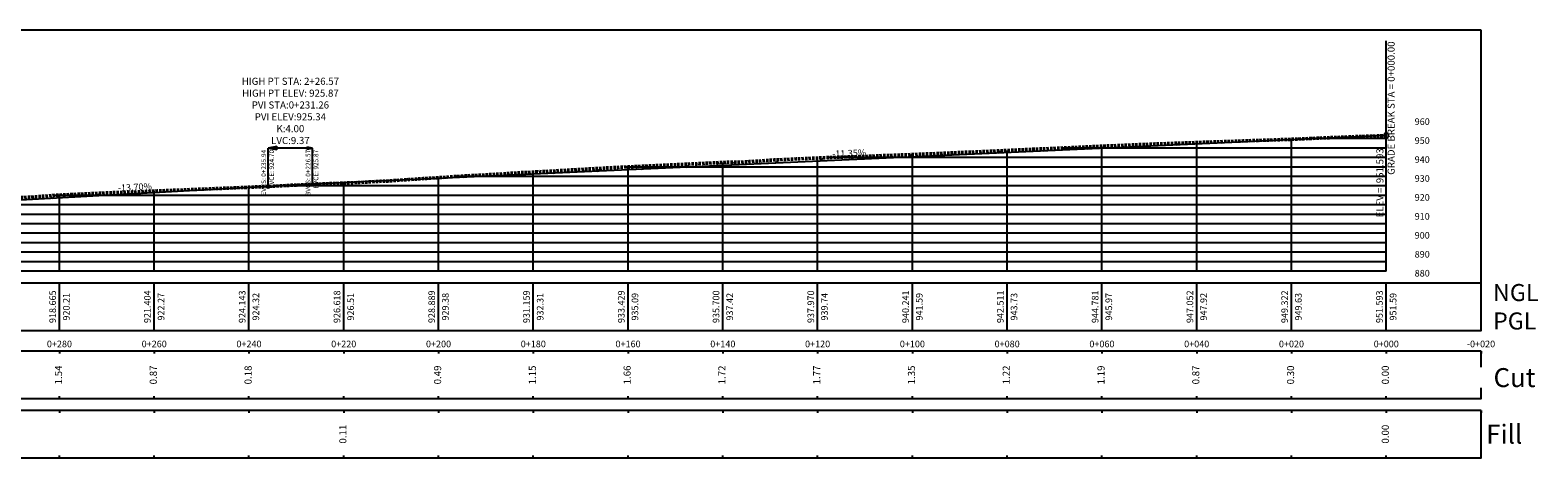
# Model space of a CAD drawing. Units: millimetres. Extents: x 153633 to 159302, y 101259 to 107186.
# Drawn here: x 157342 to 157660, y 106117 to 106207 of the extents above; entities that cross this region are included whole.
import ezdxf

# ---------------------------------------------------------------- set-up
doc = ezdxf.new("R2010")
doc.units = ezdxf.units.MM
doc.linetypes.add('DASHED', pattern=[0.75, 0.5, -0.25])
doc.linetypes.add('HIDDEN', pattern=[0.375, 0.25, -0.125])
for name, color, linetype in [('C-ROAD-CORR-PATT', 150, 'Continuous'), ('C-ROAD-PROF', 1, 'DASHED'), ('C-ROAD-PROF-GRID-MAJR', 8, 'Continuous'), ('C-ROAD-PROF-GRID-MINR', 8, 'Continuous'), ('C-ROAD-PROF-LINE-EXTN', 252, 'HIDDEN'), ('C-ROAD-PROF-PROP', 150, 'Continuous'), ('C-ROAD-PROF-STAN-GEOM', 11, 'Continuous'), ('C-ROAD-PROF-TEXT', 11, 'Continuous'), ('C-ROAD-PROF-TICK', 7, 'Continuous'), ('C-ROAD-PROF-TTLB', 5, 'Continuous'), ('C-ROAD-PROF-VIEW', 7, 'Continuous'), ('C-ROAD-STAN', 11, 'Continuous')]:
    doc.layers.add(name, color=color, linetype=linetype)
doc.styles.get("Standard").update_dxf_attribs({"font": 'arial.ttf'})

# ---------------------------------------------------------------- blocks, each defined once
blk = doc.blocks.new('AeccTickTriangle')
at = {"color": 0, "linetype": 'ByBlock', "lineweight": -2}
blk.add_lwpolyline([(3e-16, 0.6666666666666669), (-0.5773502691896257, -0.333333333333333), (0.5773502691896258, -0.3333333333333335)], close=True, dxfattribs=at)
at = {"color": 0, "linetype": 'ByBlock', "lineweight": -2, "const_width": 0.0625}
blk.add_lwpolyline([(-0.03125, 0, 1), (0.03125, 0, 1)], format="xyb", close=True, dxfattribs=at)
blk = doc.blocks.new('AeccTickCircle')
blk.add_circle((0, 0), 1)
blk = doc.blocks.new('_ClosedFilled')
blk.add_hatch(color=256).paths.add_polyline_path([(-1, 0.1666666666666678), (-1, -0.1666666666666678), (0, 0)])
at = {"color": 0, "linetype": 'ByBlock', "lineweight": -2}
for p, q in [((-1, 0.1666666666666678), (0, 0)), ((-1, 0.1666666666666678), (-1, -0.1666666666666678)), ((0, 0), (-1, -0.1666666666666678))]:
    blk.add_line(p, q, dxfattribs=at)

msp = doc.modelspace()

# ---------------------------------------------------------------- hatches: boundary and pattern name
at = {"layer": 'C-ROAD-CORR-PATT', "linetype": 'Continuous', "lineweight": -3}
h = msp.add_hatch(dxfattribs=at)
h.set_pattern_fill('ANSI31', color=1, scale=2, style=0)
h.set_pattern_definition([(45, (156346.6399947371, 106184.9884923595), (-4.490128060534576, 4.490128060534576), [])])
h.paths.add_polyline_path([(157628.1717137002, 106184.9884923595), (157622.6676601301, 106184.8047346248), (157621.3474270285, 106184.7556934768), (157615.1669850049, 106184.500644648), (157610.5387819442, 106184.2812308162), (157600.1586660748, 106183.9318864959), (157597.9920319035, 106183.8515502344), (157588.9277476385, 106183.5474305097), (157585.5698395421, 106183.4207585509), (157579.3727309712, 106183.2131835723), (157572.0178217048, 106182.9147607935), (157560.6986900267, 106182.3996702774), (157557.7410835684, 106182.2761047611), (157555.8770663647, 106182.1976735726), (157555.2593172261, 106182.1686324214), (157544.7383766532, 106181.6863907418), (157543.4224605753, 106181.634077545), (157538.1724536903, 106181.4059712179), (157537.5017906556, 106181.3728784694), (157535.920584594, 106181.3053308577), (157527.262627605, 106180.9484535574), (157523.1705562769, 106180.7989835124), (157521.1875801395, 106180.729231573), (157517.6896854585, 106180.5785523441), (157515.9538544393, 106180.5276560378), (157515.4562186012, 106180.5129745284), (157512.0541282336, 106180.4124594208), (157510.4945391169, 106180.351474471), (157508.9088127178, 106180.2809109702), (157504.5954522439, 106180.0885236578), (157503.6932445377, 106180.0528959542), (157502.3614068344, 106179.9897459696), (157501.2855983191, 106179.9385530476), (157499.8244912743, 106179.8755683746), (157499.0692676921, 106179.8358089595), (157495.814000951, 106179.6192555911), (157493.7299895738, 106179.4798780545), (157491.9912157886, 106179.3929617406), (157489.2665950676, 106179.3716154333), (157489.1291332309, 106179.3705226981), (157487.1076721409, 106179.2616917387), (157482.7191891842, 106179.0545710498), (157481.5172465367, 106178.9975154673), (157477.5211557579, 106178.8037750985), (157476.1717833008, 106178.7424327832), (157472.8707804955, 106178.5916513737), (157469.6243774174, 106178.4380042347), (157469.165091489, 106178.416178635), (157468.6816982144, 106178.4136322178), (157465.9869797224, 106178.2759241673), (157464.0128041068, 106178.1672329546), (157463.076971534, 106178.1158593258), (157459.624322106, 106177.9250998647), (157457.4948467967, 106177.8141239015), (157456.5295656507, 106177.7565052219), (157452.2886388835, 106177.5022366097), (157449.9821597673, 106177.3694081321), (157449.8726519803, 106177.3630906222), (157449.4633201945, 106177.3703118442), (157447.609834397, 106177.2325347792), (157444.7225423501, 106177.1242992241), (157441.6554606662, 106176.8914799523), (157437.8856760736, 106176.6834768701), (157436.5146186594, 106176.6193417044), (157433.3760660655, 106176.4415966153), (157431.5032904057, 106176.3349116732), (157430.6444561628, 106176.2678798664), (157429.9743995185, 106176.2162568711), (157425.6200670257, 106175.9447470072), (157424.8958255112, 106175.9019837239), (157424.4792739309, 106175.8657829672), (157421.9684755728, 106175.6963649859), (157421.9435204066, 106175.695149856), (157421.8682790287, 106175.6892766285), (157419.030914617, 106175.504115523), (157418.3852760123, 106175.4625534279)])
h = msp.add_hatch(dxfattribs=at)
h.set_pattern_fill('ANSI31', color=1, scale=2, style=0)
h.set_pattern_definition([(45, (156577.0948028743, 106174.5163537209), (-4.490128060534576, 4.490128060534576), [])])
h.paths.add_polyline_path([(157397.7169055629, 106174.5163537209), (157396.9148300978, 106174.4876278852), (157396.1714450816, 106174.4480503155), (157395.1013178933, 106174.3910943508), (157388.5642489662, 106174.0957460515), (157385.1285941057, 106173.9564970446), (157379.4076151305, 106173.7278955329), (157377.8868953727, 106173.6628739882), (157377.577897956, 106173.6500048645), (157375.7067744877, 106173.5722730105), (157373.8356510193, 106173.4950165548), (157373.175866401, 106173.4679856378), (157371.964527551, 106173.4227585912), (157371.1080613776, 106173.3909946593), (157370.0934040826, 106173.3456625735), (157368.8651628227, 106173.2909454626), (157368.2222806143, 106173.2618178725), (157366.351157146, 106173.1774738917), (157364.4800336776, 106173.0936961129), (157362.9316331108, 106173.0249463575), (157362.6089102093, 106173.0176100645), (157359.9738938362, 106172.9607012229), (157356.9197232511, 106172.8461593401), (157350.9305480406, 106172.5525520361), (157347.5236710938, 106172.4055397539), (157343.2219155117, 106172.0655840364), (157336.940825732, 106171.746960727), (157331.8275220814, 106171.5341481888), (157329.4976092902, 106171.3843004265), (157328.8393644574, 106171.3439956208), (157327.4482899499, 106171.2496752644), (157325.5674788089, 106171.1158133775), (157324.3620745887, 106171.0295652862), (157323.7565172073, 106170.9878623089), (157321.9455556058, 106170.8616911004), (157321.8094102295, 106170.8521103932), (157320.1345940042, 106170.7391719679), (157319.5083880105, 106170.696610523), (157318.3236324026, 106170.6140760916), (157316.7666293839, 106170.5050329239), (157316.5126708011, 106170.485219435), (157314.7017091996, 106170.3431667104), (157314.0139363883, 106170.289007377), (157312.890747598, 106170.208864316), (157311.4690753241, 106170.106622422), (157311.0797859965, 106170.080734489), (157309.618361, 106169.9831732754), (157309.462999226, 106169.9699482875), (157308.2938226601, 106169.8694660201), (157307.3486925323, 106169.7869142668), (157307.1246460942, 106169.7684042253), (157306.8089419702, 106169.7419723351), (157308.010414083, 106169.792442353), (157309.3473337329, 106169.8493964702), (157310.6842533828, 106169.9071449671), (157312.0211730327, 106169.9656878435), (157313.3580926825, 106170.0250250996), (157314.6950123324, 106170.0851567354), (157316.0319319823, 106170.1460827507), (157317.3688516322, 106170.2078031457), (157318.7057712821, 106170.2703179203), (157320.0426909319, 106170.3336270744), (157321.3796105818, 106170.3977306083), (157322.7165302317, 106170.4626285217), (157324.0534498816, 106170.5283208148), (157325.3903695314, 106170.5948074875), (157326.7272891813, 106170.6620885398), (157328.0642088312, 106170.7301639718), (157329.4011284811, 106170.7990337833), (157330.7380481309, 106170.8686979745), (157332.0749677808, 106170.9391565454), (157333.4118874307, 106171.0104094958), (157334.7488070806, 106171.0824568258), (157336.0857267305, 106171.1552985355), (157392.2278131639, 106174.2308645396), (157393.3995673974, 106174.294368872), (157394.5713216309, 106174.3565001964), (157395.7430758644, 106174.4172585129), (157396.9148300978, 106174.4766438214)])
h = msp.add_hatch(dxfattribs=at)
h.set_pattern_fill('ANSI38', color=3, scale=2, style=0)
h.set_pattern_definition([(45, (156556.426432425, 106175.4625534279), (-4.490128060534576, 4.490128060534576), []), (135, (156556.426432425, 106175.4625534279), (-13.47038418160373, 4.490128060534578), [15.875, -9.525])])
h.paths.add_polyline_path([(157418.3852760123, 106175.4625534279), (157401.6018470318, 106174.7004549754), (157400.4300927983, 106174.6465616988), (157399.2583385649, 106174.5912954143), (157398.0865843313, 106174.5346561218), (157397.7169055629, 106174.5163537209), (157398.0764008762, 106174.5292288227), (157399.064832032, 106174.5640045472), (157399.9813566708, 106174.6103917995), (157401.8174374735, 106174.7020294157), (157401.8863124654, 106174.7044635692), (157403.3188613119, 106174.7549270096), (157403.7912682601, 106174.7757209252), (157405.6962240547, 106174.8595164842), (157406.3191421868, 106174.8868546008), (157407.5627665271, 106174.930286008), (157407.6011798493, 106174.9317953081), (157409.5061356439, 106175.0071727213), (157410.4630047214, 106175.0452390559), (157411.2389605309, 106175.0761787686), (157411.4110914385, 106175.0859073837), (157413.3160472332, 106175.1933431297), (157415.2210030278, 106175.3003725309), (157415.9954827818, 106175.3436497794), (157416.5375777933, 106175.3671362346), (157417.080910816, 106175.3812587155), (157417.1259588224, 106175.3820826629), (157417.2268980553, 106175.384063361), (157417.3811075915, 106175.3979114701)])

# ---------------------------------------------------------------- linework, layer by layer
at = {"layer": 'C-ROAD-PROF', "color": 1, "linetype": 'DASHED', "lineweight": 50, "flags": 128}
msp.add_lwpolyline([(157628.1717137002, 106184.9884923595), (157622.6676601301, 106184.8047346248), (157621.3474270285, 106184.7556934768), (157615.1669850049, 106184.500644648), (157610.5387819442, 106184.2812308162), (157600.1586660748, 106183.9318864959), (157597.9920319035, 106183.8515502344), (157588.9277476385, 106183.5474305097), (157585.5698395421, 106183.4207585509), (157579.3727309712, 106183.2131835723), (157572.0178217048, 106182.9147607935), (157560.6986900267, 106182.3996702774), (157557.7410835684, 106182.2761047611), (157555.8770663647, 106182.1976735726), (157555.2593172261, 106182.1686324214), (157544.7383766532, 106181.6863907418), (157543.4224605753, 106181.634077545), (157538.1724536903, 106181.4059712179), (157537.5017906556, 106181.3728784694), (157535.920584594, 106181.3053308577), (157527.262627605, 106180.9484535574), (157523.1705562769, 106180.7989835124), (157521.1875801395, 106180.729231573), (157517.6896854585, 106180.5785523441), (157515.9538544393, 106180.5276560378), (157515.4562186012, 106180.5129745284), (157512.0541282336, 106180.4124594208), (157510.4945391169, 106180.351474471), (157508.9088127178, 106180.2809109702), (157504.5954522439, 106180.0885236578), (157503.6932445377, 106180.0528959542), (157502.3614068344, 106179.9897459696), (157501.2855983191, 106179.9385530476), (157499.8244912743, 106179.8755683746), (157499.0692676921, 106179.8358089595), (157495.814000951, 106179.6192555911), (157493.7299895738, 106179.4798780545), (157491.9912157886, 106179.3929617406), (157489.2665950676, 106179.3716154333), (157489.1291332309, 106179.3705226981), (157487.1076721409, 106179.2616917387), (157482.7191891842, 106179.0545710498), (157481.5172465367, 106178.9975154673), (157477.5211557579, 106178.8037750985), (157476.1717833008, 106178.7424327832), (157472.8707804955, 106178.5916513737), (157469.6243774174, 106178.4380042347), (157469.165091489, 106178.416178635), (157468.6816982144, 106178.4136322178), (157465.9869797224, 106178.2759241673), (157464.0128041068, 106178.1672329546), (157463.076971534, 106178.1158593258), (157459.624322106, 106177.9250998647), (157457.4948467967, 106177.8141239015), (157456.5295656507, 106177.7565052219), (157452.2886388835, 106177.5022366097), (157449.9821597673, 106177.3694081321), (157449.8726519803, 106177.3630906222), (157449.4633201945, 106177.3703118442), (157447.609834397, 106177.2325347792), (157444.7225423501, 106177.1242992241), (157441.6554606662, 106176.8914799523), (157437.8856760736, 106176.6834768701), (157436.5146186594, 106176.6193417044), (157433.3760660655, 106176.4415966153), (157431.5032904057, 106176.3349116732), (157430.6444561628, 106176.2678798664), (157429.9743995185, 106176.2162568711), (157425.6200670257, 106175.9447470072), (157424.8958255112, 106175.9019837239), (157424.4792739309, 106175.8657829672), (157421.9684755728, 106175.6963649859), (157421.9435204066, 106175.695149856), (157421.8682790287, 106175.6892766285), (157419.030914617, 106175.504115523), (157417.3811075915, 106175.3979114701), (157417.2268980553, 106175.384063361), (157417.1259588224, 106175.3820826629), (157417.080910816, 106175.3812587155), (157416.5375777933, 106175.3671362346), (157415.9954827818, 106175.3436497794), (157415.2210030278, 106175.3003725309), (157413.3160472332, 106175.1933431297), (157411.4110914385, 106175.0859073837), (157411.2389605309, 106175.0761787686), (157410.4630047214, 106175.0452390559), (157409.5061356439, 106175.0071727213), (157407.6011798493, 106174.9317953081), (157407.5627665271, 106174.930286008), (157406.3191421868, 106174.8868546008), (157405.6962240547, 106174.8595164842), (157403.7912682601, 106174.7757209252), (157403.3188613119, 106174.7549270096), (157401.8863124654, 106174.7044635692), (157401.8174374735, 106174.7020294157), (157399.9813566708, 106174.6103917995), (157399.064832032, 106174.5640045472), (157398.0764008762, 106174.5292288227), (157396.9148300978, 106174.4876278852), (157396.1714450816, 106174.4480503155), (157395.1013178933, 106174.3910943508), (157388.5642489662, 106174.0957460515), (157385.1285941057, 106173.9564970446), (157379.4076151305, 106173.7278955329), (157377.8868953727, 106173.6628739882), (157377.577897956, 106173.6500048645), (157375.7067744877, 106173.5722730105), (157373.8356510193, 106173.4950165548), (157373.175866401, 106173.4679856378), (157371.964527551, 106173.4227585912), (157371.1080613776, 106173.3909946593), (157370.0934040826, 106173.3456625735), (157368.8651628227, 106173.2909454626), (157368.2222806143, 106173.2618178725), (157366.351157146, 106173.1774738917), (157364.4800336776, 106173.0936961129), (157362.9316331108, 106173.0249463575), (157362.6089102093, 106173.0176100645), (157359.9738938362, 106172.9607012229), (157356.9197232511, 106172.8461593401), (157350.9305480406, 106172.5525520361), (157347.5236710938, 106172.4055397539), (157343.2219155117, 106172.0655840364), (157336.940825732, 106171.746960727), (157331.8275220814, 106171.5341481888), (157329.4976092902, 106171.3843004265), (157328.8393644574, 106171.3439956208), (157327.4482899499, 106171.2496752644), (157325.5674788089, 106171.1158133775), (157324.3620745887, 106171.0295652862), (157323.7565172073, 106170.9878623089), (157321.9455556058, 106170.8616911004), (157321.8094102295, 106170.8521103932), (157320.1345940042, 106170.7391719679), (157319.5083880105, 106170.696610523), (157318.3236324026, 106170.6140760916), (157316.7666293839, 106170.5050329239), (157316.5126708011, 106170.485219435), (157314.7017091996, 106170.3431667104), (157314.0139363883, 106170.289007377), (157312.890747598, 106170.208864316), (157311.4690753241, 106170.106622422), (157311.0797859965, 106170.080734489), (157309.618361, 106169.9831732754), (157309.462999226, 106169.9699482875), (157308.2938226601, 106169.8694660201), (157307.3486925323, 106169.7869142668), (157307.1246460942, 106169.7684042253), (157306.567107529, 106169.7217250818), (157305.9554695282, 106169.6747483308), (157304.8463670116, 106169.5884317476), (157304.7862929624, 106169.5853188704), (157303.7505121922, 106169.5308962745), (157303.6171163964, 106169.5206178467), (157302.4479398305, 106169.4293247502), (157301.7252994417, 106169.3723851671), (157301.2787632646, 106169.3483982015), (157300.1095866987, 106169.284684238), (157298.9404101328, 106169.2203235446), (157298.6990631118, 106169.2069589452), (157297.7712335668, 106169.1370821128), (157296.602057001, 106169.0481353385), (157295.432880435, 106168.9586601533), (157294.7107408627, 106168.9032964981), (157294.3804993636, 106168.8817588294), (157294.2637038691, 106168.8741989181), (157293.5140685655, 106168.8254073225), (157293.0945273032, 106168.7979001812), (157291.9253507373, 106168.7210429834), (157290.487900472, 106168.6265566368), (157288.2977277576, 106168.5166551988), (157286.2397603011, 106168.4205717373), (157285.0757135485, 106168.3649836991), (157283.206269301, 106168.2970018939), (157279.0085274602, 106168.1658927626), (157267.5488694499, 106167.9092979919), (157266.6074830647, 106167.8881073933), (157266.0670097767, 106167.8789131434), (157266.0228973599, 106167.8782889639), (157264.5338629502, 106167.856444106), (157263.0448285405, 106167.8330879229), (157261.5557941309, 106167.8082826239), (157261.3676864382, 106167.8049742858), (157260.0667597213, 106167.7872042458), (157258.5777253116, 106167.7655305759), (157257.088690902, 106167.7425804655), (157256.0052677268, 106167.7249976752), (157255.5996564923, 106167.7211219651), (157254.547263232, 106167.7099819366), (157254.1106220827, 106167.7023404558), (157252.621587673, 106167.6746507265), (157251.3655003361, 106167.6499794168), (157251.1325532634, 106167.6476402849), (157249.6435188537, 106167.6311151071), (157248.7761492688, 106167.6205984263), (157248.1544844441, 106167.6138413987), (157246.6654500344, 106167.5963078321), (157245.4040181968, 106167.5803511713), (157245.1764156248, 106167.5789687379), (157243.6873812151, 106167.5685642338), (157243.1568029373, 106167.5643820403), (157242.1983468055, 106167.553109899), (157241.2307499642, 106167.5411408334), (157240.7093123958, 106167.5432290153), (157239.8132212965, 106167.5464306967), (157234.9819212048, 106167.521236501), (157233.4389860612, 106167.5124926769), (157232.0820299606, 106167.5035856487), (157231.8960509176, 106167.5034110116), (157230.353115774, 106167.5004949508), (157228.8101806303, 106167.4961172143), (157227.330735561, 106167.4905260711), (157227.2672454868, 106167.4905895513), (157225.7243103431, 106167.4904190264), (157224.1813751995, 106167.4885356052), (157224.0822744937, 106167.4883048485), (157222.6384400558, 106167.4876823311), (157221.0955049122, 106167.485393368), (157219.5525697686, 106167.4814850404), (157218.009634625, 106167.4759647821), (157214.5277213903, 106167.4616958331), (157210.8797587383, 106167.4608660415), (157208.6121780619, 106167.4735909773), (157207.227617911, 106167.4844351849), (157204.7503184735, 106167.4811132268), (157199.761483117, 106167.5214463774), (157198.0888258293, 106167.5118963723), (157193.660582031, 106167.5489707625), (157191.3453606296, 106167.5373334977), (157188.4972787456, 106167.5684338271), (157188.4302810571, 106167.5778415754), (157185.0213293371, 106167.6284360637), (157178.9301793235, 106167.7054738407), (157178.3249821186, 106167.7114293371), (157175.3978648908, 106167.7737398042), (157171.4038436762, 106167.8526468003), (157171.2380884639, 106167.8559288512), (157169.9576914177, 106167.8332873772), (157168.8704213633, 106167.8531806777), (157166.3369990503, 106167.9023347178), (157163.8035767373, 106167.9542544297), (157162.6966796169, 106167.9781310793), (157161.7901371276, 106168.0418311232), (157161.2701544243, 106168.0353689235), (157159.4804310654, 106168.0133899017), (157158.7367321114, 106168.0385175849), (157156.2033097984, 106168.1218006806), (157153.4355353684, 106168.2115013363), (157151.4462332691, 106168.3650980469), (157145.0443355236, 106168.6249010346), (157141.4049556783, 106168.7819349545), (157138.4310547495, 106168.9097403413), (157137.3968374163, 106168.9538118449), (157135.4571538208, 106169.064434042), (157133.9828081936, 106169.1479806336), (157132.483252892, 106169.2246973767), (157130.6098604819, 106169.3202151323), (157129.5093519633, 106169.3927255762), (157128.005275481, 106169.4916214137), (157126.5354510345, 106169.5846075024), (157125.1858776863, 106169.6698406391), (157123.5615501058, 106169.7661666922), (157120.587649177, 106169.9420830009), (157119.9766936418, 106169.9781113086), (157118.4215478696, 106170.0717407587), (157117.6137482483, 106170.1018558602), (157111.3868745299, 106170.3333411714), (157110.7472295449, 106170.3548804692), (157110.216627532, 106170.3686955661), (157101.2698274862, 106170.8082397579), (157095.7870748961, 106170.8132874869), (157095.1275976456, 106170.8398219009), (157094.7233923457, 106170.8543167819), (157094.614401345, 106170.8587501931), (157094.4111780725, 106170.8662207115), (157093.3690927265, 106170.9258904695), (157090.6491730236, 106171.0746620052), (157088.9502587126, 106171.1774639715), (157083.9366006895, 106171.5200004397), (157081.4145967384, 106171.6883100746), (157076.9817975696, 106171.9702450403), (157071.667079674, 106172.3109269488), (157067.9215544906, 106172.2737611698), (157043.8516490537, 106173.0512811465), (157038.7593653809, 106173.4656880208), (157033.9066032322, 106173.6038795885), (157032.5915760757, 106173.6393565505), (157028.7316861565, 106173.7059548751), (157025.5226240457, 106173.7615290898), (157025.2144813959, 106173.7669033079), (157022.9781957449, 106173.8173543121), (157022.3135619349, 106173.8303357165), (157019.1044998241, 106173.8939895242), (157015.927882831, 106173.9579374486), (157015.8954377133, 106173.9586691165), (157012.6863756025, 106174.0320883984), (157012.6185871297, 106174.033660846), (157010.9812590085, 106174.0621831194), (157009.4773134917, 106174.0783019815), (157009.4633701701, 106174.0784573917), (157006.2682513809, 106174.1234996374), (157003.0591892701, 106174.1701762862), (157002.5895098491, 106174.1772153106), (156999.8501271592, 106174.2147585416), (156998.9784581056, 106174.2271061225), (156997.4313190338, 106174.1969207257), (156996.6410650484, 106174.2041802662), (156993.4320029376, 106174.2359806074), (156992.8084072639, 106174.2423847532), (156988.0695719998, 106174.3180796165), (156985.6930258046, 106174.3420718254), (156984.1575683311, 106174.4878375728), (156983.7088493613, 106174.4978860044), (156982.5165078786, 106174.4190713326), (156973.9089547763, 106174.7035467476), (156971.0872302658, 106174.7959564469), (156969.6413655663, 106174.8213760388), (156967.6789917991, 106174.855715562), (156965.3737763563, 106174.8865453198), (156962.6720426124, 106174.922467873), (156961.1061871463, 106174.9451846388), (156956.8385979364, 106175.0069870447), (156953.4205379757, 106175.0563857769), (156952.5710087264, 106175.1018936792), (156949.5183754793, 106175.2616416768), (156948.3034195165, 106175.340266909), (156948.1551682997, 106175.3496678969), (156945.9258522233, 106175.2062559623), (156944.7407485501, 106175.2278993212), (156944.0358303065, 106175.2432765268), (156943.9905296368, 106175.2442590064), (156941.9748342982, 106175.2675895689), (156936.1742173588, 106175.6073372465), (156925.0285594647, 106175.4379519209), (156924.6269750244, 106175.4398284304), (156923.8373477851, 106175.4475649396), (156922.9765693659, 106175.4551376018), (156919.2196267593, 106175.4933564976), (156917.8044251954, 106175.5080421866), (156916.4438040457, 106175.5226929838), (156916.3892236316, 106175.5232198666), (156914.9740220677, 106175.5375138064), (156913.5588205039, 106175.552403792), (156912.1897168241, 106175.5673486232), (156912.14361894, 106175.5675320925), (156910.7284173761, 106175.5736294473), (156909.641853674, 106175.5786558375), (156909.3243158937, 106175.5812275572), (156909.3132158123, 106175.581351532), (156907.8980142484, 106175.597550819), (156906.4828126845, 106175.6141019157), (156905.4832013389, 106175.6260112492), (156905.4442052921, 106175.6206416548), (156905.0676111207, 106175.6224179104), (156903.6524095568, 106175.6294933278), (156902.9778530751, 106175.6330480879), (156902.237207993, 106175.6412554688), (156901.4097686943, 106175.6503526442), (156900.8220064291, 106175.6516619673), (156900.2253127809, 106175.652921065), (156899.4068048652, 106175.653442674), (156896.8655523361, 106175.6548227631), (156896.5273346625, 106175.6540547729), (156896.0064644183, 106175.6516346058), (156890.9324760015, 106175.609797571), (156887.7147357946, 106175.5683907738), (156884.4949234232, 106175.498272177), (156881.8333516115, 106175.4456379422), (156878.8749753525, 106175.3851763165), (156873.2894143825, 106175.1812235594), (156872.1938392626, 106175.1421301286), (156865.626013772, 106174.8775312979), (156864.12449988, 106174.8161598323), (156863.0053108246, 106174.769177111), (156862.622985988, 106174.7465371362), (156861.121472096, 106174.6561568462), (156860.3933449692, 106174.61172294), (156859.6199582041, 106174.5668643843), (156858.1478941726, 106174.4799520717), (156858.1184443121, 106174.4782782234), (156857.6034242858, 106174.4485377931), (156856.6169304201, 106174.3899874648), (156855.1154165282, 106174.2996587661), (156853.6139026362, 106174.2083352755), (156852.8750391461, 106174.1630149138), (156852.1123887442, 106174.1171795501), (156851.8131603095, 106174.0990763065), (156850.6108748522, 106174.0280983645), (156849.1093609602, 106173.9391411139), (156847.6078470683, 106173.8500826165), (156846.3779626157, 106173.7772267501), (156846.1063331763, 106173.7609721872), (156844.6048192843, 106173.6712582121), (156843.1033053924, 106173.5818969433), (156841.8461141322, 106173.5075506652), (156841.6017915004, 106173.4928634655), (156840.7786842909, 106173.4438265948), (156840.1002776084, 106173.4050585039), (156838.5987637164, 106173.3200436697), (156837.0972498244, 106173.2360226339), (156835.5957359325, 106173.1531964422), (156834.0942220405, 106173.0717632813), (156823.8036102973, 106172.5188826262), (156821.7883706951, 106172.4581450507), (156816.1280744591, 106172.1446248753), (156808.401165555, 106171.7253989115), (156806.6178349396, 106171.5400716593), (156797.9262860782, 106171.3108063447), (156797.1556958697, 106171.2813383335), (156794.0376707492, 106171.1223656659), (156790.8764551906, 106170.9738965993), (156790.3518182485, 106170.9516665528), (156783.1105805585, 106170.8660967683), (156781.1784280138, 106170.7972975471), (156780.8761145374, 106170.7832839294), (156777.9069431405, 106170.6490028697), (156774.9377717437, 106170.5214770169), (156771.9686003468, 106170.4007754286), (156768.9994289499, 106170.2869634671), (156768.2500554595, 106170.2599934584), (156767.79743979, 106170.2419332041), (156766.9787315745, 106170.2265279129), (156766.030257553, 106170.2113308041), (156763.0610861562, 106170.1705563933), (156754.5661580179, 106170.0636481104), (156753.9315239178, 106170.0549625932), (156752.5594136425, 106170.0254763408), (156751.1331770922, 106169.9860163334), (156747.7001961666, 106169.8832105653), (156744.267215241, 106169.7726313106), (156743.2720876378, 106169.7383400485), (156741.9614537667, 106169.638582887), (156740.8342343153, 106169.6157501417), (156737.4012533897, 106169.5401093822), (156735.03361458, 106169.4837588429), (156733.968272464, 106169.4168122656), (156730.5352915384, 106169.1972222357), (156727.1023106127, 106168.9738816575), (156726.6021483947, 106168.9408122223), (156723.6693296871, 106168.839106481), (156720.2363487615, 106168.7196619881), (156719.4201335018, 106168.6911837265), (156716.8033678358, 106168.558544559), (156715.4248885156, 106168.4885703842), (156713.3703869102, 106168.4249335812), (156704.516528783, 106168.1490039417), (156697.1326537454, 106167.9402335578), (156688.7471191431, 106167.5887775111), (156684.0722014016, 106167.5325949423), (156678.0941581704, 106167.3164824163), (156672.2659400802, 106166.9628200633), (156665.4721100625, 106166.5943181879), (156657.2921002336, 106166.0051792456), (156648.4078726315, 106165.5130732933), (156646.0059340118, 106165.5098424943), (156644.0266952924, 106165.4966427538), (156632.6773183655, 106165.3121530402), (156630.3799027422, 106165.2739426834), (156628.6396292834, 106165.2437112453), (156628.0824871189, 106165.18714871), (156625.7850714955, 106164.9540753328), (156623.4876558722, 106164.7214387855), (156622.5833438775, 106164.630146295), (156621.1902402489, 106164.5639965455), (156618.8928246256, 106164.4576350873), (156617.8675560647, 106164.4114418156), (156616.5954090023, 106164.3017507468), (156614.2979933789, 106164.1036609444), (156612.0005777556, 106163.9058062762), (156609.7031621323, 106163.7084164029), (156608.9338674638, 106163.6425523298), (156607.405746509, 106163.6680260948), (156605.1249055245, 106163.705634259), (156605.1083308856, 106163.7052413354), (156602.8109152623, 106163.6482304456), (156600.513499639, 106163.5887380932), (156598.2160840157, 106163.5268333343), (156595.4476656446, 106163.4508123174), (156588.3383092669, 106163.1280883424), (156582.9272870966, 106163.101974866), (156574.7127606593, 106162.9079396271), (156569.8477489811, 106162.6523212519), (156562.3537804076, 106162.2580236248), (156555.5462175649, 106161.7327399432), (156545.0311804357, 106161.3787646486), (156541.1897378251, 106161.1883326179), (156535.8384250066, 106161.0586966905), (156534.1944517896, 106161.0177703424), (156532.5504785725, 106160.9747036954), (156531.4414009636, 106160.9442704208), (156530.9065053554, 106160.94055843), (156529.2625321384, 106160.9255427532), (156527.6185589213, 106160.9069534936), (156526.8806688561, 106160.8970244084), (156525.9745857042, 106160.8796862124), (156524.3306124871, 106160.8447827771), (156522.6866392701, 106160.80651171), (156521.042666053, 106160.7649583628), (156519.398692836, 106160.7202154069), (156517.7547196189, 106160.6723826273), (156516.2776819452, 106160.6267267502), (156516.1107464018, 106160.6219223634), (156514.4667731848, 106160.5715160393), (156512.8227999677, 106160.5181291777), (156510.3009817589, 106160.4340089348), (156507.150290717, 106160.3406042474), (156494.9733481018, 106159.8614958387), (156484.7690530071, 106159.455579764), (156481.5758616292, 106159.3555866648), (156478.6813044987, 106159.3471438318), (156471.9438787871, 106159.5021761461)], dxfattribs=at)
at = {"layer": 'C-ROAD-PROF-GRID-MAJR', "color": 8, "linetype": 'Continuous', "lineweight": -3}
for p, q in [((157608.1717137002, 106156.3514493505), (157608.1717137002, 106184.2015667877)), ((157628.1717137002, 106184.3514493505), (157612.0199357643, 106184.3514493505)), ((157628.1717137002, 106156.3514493505), (157628.1717137002, 106184.9884923595)), ((157528.1717137002, 106156.3514493505), (157528.1717137002, 106180.9859256991)), ((157548.1717137002, 106156.3514493505), (157548.1717137002, 106181.8437624343)), ((157568.1717137002, 106156.3514493505), (157568.1717137002, 106182.7397390857)), ((157588.1717137002, 106156.3514493505), (157588.1717137002, 106183.5189102831)), ((157468.1717137002, 106156.3514493505), (157468.1717137002, 106178.3875705073)), ((157488.1717137002, 106156.3514493505), (157488.1717137002, 106179.3189773646)), ((157508.1717137002, 106156.3514493505), (157508.1717137002, 106180.2480343999)), ((157628.1717137002, 106180.3514493504), (157510.4939745992, 106180.3514493504)), ((157408.1717137002, 106156.3514493505), (157408.1717137002, 106174.9987781147)), ((157428.1717137002, 106156.3514493505), (157428.1717137002, 106176.1038522759)), ((157628.1717137002, 106176.3514493504), (157431.7935971611, 106176.3514493504)), ((157448.1717137002, 106156.3514493505), (157448.1717137002, 106177.274301531)), ((157628.1717137002, 106172.3514493504), (157346.8392181395, 106172.3514493504)), ((157348.1717137002, 106156.3514493505), (157348.1717137002, 106172.4335038466)), ((157368.1717137002, 106156.3514493505), (157368.1717137002, 106173.2595384854)), ((157388.1717137002, 106156.3514493505), (157388.1717137002, 106174.0798363783)), ((157628.1717137002, 106168.3514493504), (157263.5068455126, 106168.3514493504)), ((157628.1717137002, 106164.3514493504), (156611.060363819, 106164.3514493504)), ((157628.1717137002, 106160.3514493505), (156497.5706899571, 106160.3514493505)), ((157628.1717137002, 106156.3514493505), (156471.9438787871, 106156.3514493505))]:
    msp.add_line(p, q, dxfattribs=at)
at = {"layer": 'C-ROAD-PROF-GRID-MINR', "color": 8, "linetype": 'Continuous', "lineweight": -3}
for p, q in [((157628.1717137002, 106182.3514493504), (157559.5444964511, 106182.3514493504)), ((157628.1717137002, 106178.3514493504), (157467.4648824799, 106178.3514493504)), ((157628.1717137002, 106174.3514493505), (157394.2238383192, 106174.3514493505)), ((157628.1717137002, 106170.3514493505), (157314.8073005782, 106170.3514493505)), ((157628.1717137002, 106166.3514493505), (156661.420403064, 106166.3514493505)), ((157628.1717137002, 106162.3514493504), (156557.9206716545, 106162.3514493504)), ((157628.1717137002, 106158.3514493505), (156471.9438787871, 106158.3514493505))]:
    msp.add_line(p, q, dxfattribs=at)
at = {"layer": 'C-ROAD-PROF-LINE-EXTN', "color": 252, "linetype": 'HIDDEN', "lineweight": -3, "ltscale": 2}
for p, q in [((157396.9148300978, 106174.4876278852), (157392.2278131639, 106174.2308645396)), ((157401.6018470318, 106174.7004549754), (157396.9148300978, 106174.4876278852))]:
    msp.add_line(p, q, dxfattribs=at)
at = {"layer": 'C-ROAD-PROF-PROP', "color": 150, "linetype": 'Continuous', "lineweight": -3, "ltscale": 2, "flags": 128}
msp.add_lwpolyline([(157628.1717137002, 106184.9884923595), (157401.6018470318, 106174.7004549754), (157400.4300927983, 106174.6465616988), (157399.2583385649, 106174.5912954143), (157398.0865843313, 106174.5346561218), (157396.9148300978, 106174.4766438214), (157395.7430758644, 106174.4172585129), (157394.5713216309, 106174.3565001964), (157393.3995673974, 106174.294368872), (157392.2278131639, 106174.2308645396), (157336.0857267305, 106171.1552985355)], dxfattribs=at)
at = {"layer": 'C-ROAD-PROF-STAN-GEOM', "color": 11, "linetype": 'Continuous', "lineweight": -3}
msp.add_line((157628.1717137002, 106184.9884923595), (157628.1717137002, 106204.9884923595), dxfattribs=at)
at = {"layer": 'C-ROAD-PROF-TEXT', "color": 11, "linetype": 'Continuous', "lineweight": -3}
for p, q in [((157401.6018470318, 106182.3514493504), (157392.2278131639, 106182.3514493504)), ((157392.2278131639, 106174.2308645396), (157392.2278131639, 106182.3514493504)), ((157401.6018470318, 106174.7004549754), (157401.6018470318, 106182.3514493504))]:
    msp.add_line(p, q, dxfattribs=at)
at = {"layer": 'C-ROAD-PROF-TICK', "color": 7, "linetype": 'Continuous', "lineweight": -3}
for p, q in [((157348.1717137002, 106143.8514493505), (157348.1717137002, 106153.8514493505)), ((157368.1717137002, 106143.8514493505), (157368.1717137002, 106153.8514493505)), ((157388.1717137002, 106143.8514493505), (157388.1717137002, 106153.8514493505)), ((157408.1717137002, 106143.8514493505), (157408.1717137002, 106153.8514493505)), ((157428.1717137002, 106143.8514493505), (157428.1717137002, 106153.8514493505)), ((157448.1717137002, 106143.8514493505), (157448.1717137002, 106153.8514493505)), ((157468.1717137002, 106143.8514493505), (157468.1717137002, 106153.8514493505)), ((157488.1717137002, 106143.8514493505), (157488.1717137002, 106153.8514493505)), ((157508.1717137002, 106143.8514493505), (157508.1717137002, 106153.8514493505)), ((157528.1717137002, 106143.8514493505), (157528.1717137002, 106153.8514493505)), ((157548.1717137002, 106143.8514493505), (157548.1717137002, 106153.8514493505)), ((157568.1717137002, 106143.8514493505), (157568.1717137002, 106153.8514493505)), ((157588.1717137002, 106143.8514493505), (157588.1717137002, 106153.8514493505)), ((157608.1717137002, 106143.8514493505), (157608.1717137002, 106153.8514493505)), ((157628.1717137002, 106143.8514493505), (157628.1717137002, 106153.8514493505)), ((157648.1717137002, 106143.8514493505), (157648.1717137002, 106153.8514493505))]:
    msp.add_line(p, q, dxfattribs=at)
at = {"layer": 'C-ROAD-PROF-TICK', "color": 1, "linetype": 'Continuous', "lineweight": -3}
for p, q in [((157348.1717137002, 106139.4514493505), (157348.1717137002, 106138.9514493505)), ((157368.1717137002, 106139.4514493505), (157368.1717137002, 106138.9514493505)), ((157388.1717137002, 106139.4514493505), (157388.1717137002, 106138.9514493505)), ((157408.1717137002, 106139.4514493505), (157408.1717137002, 106138.9514493505)), ((157428.1717137002, 106139.4514493505), (157428.1717137002, 106138.9514493505)), ((157448.1717137002, 106139.4514493505), (157448.1717137002, 106138.9514493505)), ((157468.1717137002, 106139.4514493505), (157468.1717137002, 106138.9514493505)), ((157488.1717137002, 106139.4514493505), (157488.1717137002, 106138.9514493505)), ((157508.1717137002, 106139.4514493505), (157508.1717137002, 106138.9514493505)), ((157528.1717137002, 106139.4514493505), (157528.1717137002, 106138.9514493505)), ((157548.1717137002, 106139.4514493505), (157548.1717137002, 106138.9514493505)), ((157568.1717137002, 106139.4514493505), (157568.1717137002, 106138.9514493505)), ((157588.1717137002, 106139.4514493505), (157588.1717137002, 106138.9514493505)), ((157608.1717137002, 106139.4514493505), (157608.1717137002, 106138.9514493505)), ((157628.1717137002, 106139.4514493505), (157628.1717137002, 106138.9514493505)), ((157648.1717137002, 106139.4514493505), (157648.1717137002, 106138.9514493505)), ((157348.1717137002, 106129.4514493504), (157348.1717137002, 106129.9514493504)), ((157368.1717137002, 106129.4514493504), (157368.1717137002, 106129.9514493504)), ((157388.1717137002, 106129.4514493504), (157388.1717137002, 106129.9514493504)), ((157408.1717137002, 106129.4514493504), (157408.1717137002, 106129.9514493504)), ((157428.1717137002, 106129.4514493504), (157428.1717137002, 106129.9514493504)), ((157448.1717137002, 106129.4514493504), (157448.1717137002, 106129.9514493504)), ((157468.1717137002, 106129.4514493504), (157468.1717137002, 106129.9514493504)), ((157488.1717137002, 106129.4514493504), (157488.1717137002, 106129.9514493504)), ((157508.1717137002, 106129.4514493504), (157508.1717137002, 106129.9514493504)), ((157528.1717137002, 106129.4514493504), (157528.1717137002, 106129.9514493504)), ((157548.1717137002, 106129.4514493504), (157548.1717137002, 106129.9514493504)), ((157568.1717137002, 106129.4514493504), (157568.1717137002, 106129.9514493504)), ((157588.1717137002, 106129.4514493504), (157588.1717137002, 106129.9514493504)), ((157608.1717137002, 106129.4514493504), (157608.1717137002, 106129.9514493504)), ((157628.1717137002, 106129.4514493504), (157628.1717137002, 106129.9514493504)), ((157648.1717137002, 106129.4514493504), (157648.1717137002, 106129.9514493504))]:
    msp.add_line(p, q, dxfattribs=at)
at = {"layer": 'C-ROAD-PROF-TICK', "color": 5, "linetype": 'Continuous', "lineweight": -3}
for p, q in [((157348.1717137002, 106126.9514493504), (157348.1717137002, 106126.4514493504)), ((157368.1717137002, 106126.9514493504), (157368.1717137002, 106126.4514493504)), ((157388.1717137002, 106126.9514493504), (157388.1717137002, 106126.4514493504)), ((157408.1717137002, 106126.9514493504), (157408.1717137002, 106126.4514493504)), ((157428.1717137002, 106126.9514493504), (157428.1717137002, 106126.4514493504)), ((157448.1717137002, 106126.9514493504), (157448.1717137002, 106126.4514493504)), ((157468.1717137002, 106126.9514493504), (157468.1717137002, 106126.4514493504)), ((157488.1717137002, 106126.9514493504), (157488.1717137002, 106126.4514493504)), ((157508.1717137002, 106126.9514493504), (157508.1717137002, 106126.4514493504)), ((157528.1717137002, 106126.9514493504), (157528.1717137002, 106126.4514493504)), ((157548.1717137002, 106126.9514493504), (157548.1717137002, 106126.4514493504)), ((157568.1717137002, 106126.9514493504), (157568.1717137002, 106126.4514493504)), ((157588.1717137002, 106126.9514493504), (157588.1717137002, 106126.4514493504)), ((157608.1717137002, 106126.9514493504), (157608.1717137002, 106126.4514493504)), ((157628.1717137002, 106126.9514493504), (157628.1717137002, 106126.4514493504)), ((157648.1717137002, 106126.9514493504), (157648.1717137002, 106126.4514493504)), ((157348.1717137002, 106116.9514493505), (157348.1717137002, 106117.4514493505)), ((157368.1717137002, 106116.9514493505), (157368.1717137002, 106117.4514493505)), ((157388.1717137002, 106116.9514493505), (157388.1717137002, 106117.4514493505)), ((157408.1717137002, 106116.9514493505), (157408.1717137002, 106117.4514493505)), ((157428.1717137002, 106116.9514493505), (157428.1717137002, 106117.4514493505)), ((157448.1717137002, 106116.9514493505), (157448.1717137002, 106117.4514493505)), ((157468.1717137002, 106116.9514493505), (157468.1717137002, 106117.4514493505)), ((157488.1717137002, 106116.9514493505), (157488.1717137002, 106117.4514493505)), ((157508.1717137002, 106116.9514493505), (157508.1717137002, 106117.4514493505)), ((157528.1717137002, 106116.9514493505), (157528.1717137002, 106117.4514493505)), ((157548.1717137002, 106116.9514493505), (157548.1717137002, 106117.4514493505)), ((157568.1717137002, 106116.9514493505), (157568.1717137002, 106117.4514493505)), ((157588.1717137002, 106116.9514493505), (157588.1717137002, 106117.4514493505)), ((157608.1717137002, 106116.9514493505), (157608.1717137002, 106117.4514493505)), ((157628.1717137002, 106116.9514493505), (157628.1717137002, 106117.4514493505)), ((157648.1717137002, 106116.9514493505), (157648.1717137002, 106117.4514493505))]:
    msp.add_line(p, q, dxfattribs=at)
at = {"layer": 'C-ROAD-PROF-TTLB', "color": 5, "linetype": 'Continuous', "lineweight": -3}
for p, q in [((157648.1717137002, 106207.2448864695), (156448.1717137002, 106207.2448864695)), ((157648.1717137002, 106153.8514493505), (157648.1717137002, 106207.2448864695))]:
    msp.add_line(p, q, dxfattribs=at)
for points in [[(157648.1717137002, 106153.8514493505), (156448.1717137002, 106153.8514493505), (156448.1717137002, 106143.8514493505), (157648.1717137002, 106143.8514493505)], [(157648.1717137002, 106126.9514493504), (156448.1717137002, 106126.9514493504), (156448.1717137002, 106116.9514493505), (157648.1717137002, 106116.9514493505)]]:
    msp.add_3dface(points, dxfattribs=at)
at = {"layer": 'C-ROAD-PROF-TTLB', "color": 1, "linetype": 'Continuous', "lineweight": -3}
msp.add_3dface([(157648.1717137002, 106139.4514493505), (156448.1717137002, 106139.4514493505), (156448.1717137002, 106129.4514493504), (157648.1717137002, 106129.4514493504)], dxfattribs=at)
at = {"layer": 'C-ROAD-STAN', "color": 11, "linetype": 'Continuous', "lineweight": -3}
for centre in [(157401.6018470318, 106174.7004549754), (157392.2278131639, 106174.2308645396)]:
    msp.add_circle(centre, 0.05, dxfattribs=at)

# ---------------------------------------------------------------- block references
at = {"layer": 'C-ROAD-PROF-STAN-GEOM', "color": 11, "linetype": 'Continuous', "lineweight": -3, "xscale": -0.5000000000000001, "yscale": 0.5000000000000001, "zscale": 0.5000000000000001}
msp.add_blockref('AeccTickCircle', (157628.1717137002, 106184.9884923595), dxfattribs=at)
at = {"layer": 'C-ROAD-PROF-TEXT', "color": 11, "linetype": 'Continuous', "lineweight": -3}
for name, p, xscale, yscale, zscale, rotation in [('_ClosedFilled', (157392.2278131639, 106182.3514493504), -1.799999999999987, 1.799999999999987, 1.799999999999987, 359.9999991462263), ('_ClosedFilled', (157401.6018470318, 106182.3514493504), -1.199999999999991, 1.199999999999991, 1.199999999999991, 180), ('AeccTickCircle', (157392.2278131639, 106174.2308645396), -0.2500000000000001, 0.2500000000000001, 0.2500000000000001, 270), ('AeccTickCircle', (157401.6018470318, 106174.7004549754), -0.2000000000000001, 0.2000000000000001, 0.2000000000000001, 270)]:
    msp.add_blockref(name, p, dxfattribs=dict(at, xscale=xscale, yscale=yscale, zscale=zscale, rotation=rotation))
at = {"layer": 'C-ROAD-STAN', "color": 11, "linetype": 'Continuous', "lineweight": -3, "xscale": -0.03, "yscale": 0.03, "zscale": 0.03}
msp.add_blockref('AeccTickTriangle', (157396.9148300978, 106174.4876278852), dxfattribs=at)

# ---------------------------------------------------------------- texts
at = {"layer": 'C-ROAD-PROF-STAN-GEOM', "color": 11, "linetype": 'Continuous', "lineweight": -3, "char_height": 1.5, "rotation": 90}
for s, insert, attachment_point in [('GRADE BREAK STA = 0+000.00', (157628.4487137002, 106204.8614923595), 3), ('ELEV =  951.593', (157628.0447137002, 106167.7186352166), 7)]:
    msp.add_mtext(s, dxfattribs=dict(at, insert=insert, attachment_point=attachment_point))
at = {"layer": 'C-ROAD-PROF-TEXT', "color": 22, "linetype": 'Continuous', "lineweight": 100, "insert": (157396.9148300978, 106182.7284493504), "char_height": 1.5, "attachment_point": 8}
msp.add_mtext('HIGH PT STA: 2+26.57\\PHIGH PT ELEV: 925.87\\PPVI STA:0+231.26\\PPVI ELEV:925.34\\PK:4.00\\PLVC:9.37', dxfattribs=at)
at = {"layer": 'C-ROAD-PROF-TEXT', "color": 11, "linetype": 'Continuous', "lineweight": -3, "char_height": 1.4}
for s, insert, attachment_point in [('960', (157634.1727137002, 106187.7514493504), 4), ('950', (157634.1727137002, 106183.7514493504), 4), ('940', (157634.1727137002, 106179.7514493504), 4), ('930', (157634.1727137002, 106175.7514493504), 4), ('920', (157634.1727137002, 106171.7514493505), 4), ('910', (157634.1727137002, 106167.7514493504), 4), ('900', (157634.1727137002, 106163.7514493504), 4), ('890', (157634.1727137002, 106159.7514493504), 4), ('880', (157634.1727137002, 106155.7514493505), 4), ('0+280', (157348.1717137002, 106141.7014493504), 2), ('0+260', (157368.1717137002, 106141.7014493504), 2), ('0+240', (157388.1717137002, 106141.7014493504), 2), ('0+220', (157408.1717137002, 106141.7014493504), 2), ('0+200', (157428.1717137002, 106141.7014493504), 2), ('0+180', (157448.1717137002, 106141.7014493504), 2), ('0+160', (157468.1717137002, 106141.7014493504), 2), ('0+140', (157488.1717137002, 106141.7014493504), 2), ('0+120', (157508.1717137002, 106141.7014493504), 2), ('0+100', (157528.1717137002, 106141.7014493504), 2), ('0+080', (157548.1717137002, 106141.7014493504), 2), ('0+060', (157568.1717137002, 106141.7014493504), 2), ('0+040', (157588.1717137002, 106141.7014493504), 2), ('0+020', (157608.1717137002, 106141.7014493504), 2), ('0+000', (157628.1717137002, 106141.7014493504), 2), ('-0+020', (157648.1717137002, 106141.7014493504), 2)]:
    msp.add_mtext(s, dxfattribs=dict(at, insert=insert, attachment_point=attachment_point))
at = {"layer": 'C-ROAD-PROF-TEXT', "color": 11, "linetype": 'Continuous', "lineweight": -3, "insert": (157392.2278131639, 106181.9704493505), "char_height": 1, "attachment_point": 6, "rotation": 90}
msp.add_mtext('EVCS: 0+235.94\\PEVCE: 924.70', dxfattribs=at)
at = {"layer": 'C-ROAD-PROF-TEXT', "color": 10, "linetype": 'Continuous', "lineweight": -3, "insert": (157401.6018470318, 106181.9744493504), "char_height": 1, "attachment_point": 6, "rotation": 90}
msp.add_mtext('BVCS: 0+226.57\\PBVCE: 925.87', dxfattribs=at)
at = {"layer": 'C-ROAD-PROF-TEXT', "color": 230, "linetype": 'Continuous', "lineweight": -3, "char_height": 1.4, "attachment_point": 8}
for s, insert, rotation in [('-11.35%', (157514.8742153547, 106180.1211885396), 2.5998889457108367), ('-13.70%', (157364.1416181001, 106172.9696668255), 3.1356331947853167)]:
    msp.add_mtext(s, dxfattribs=dict(at, insert=insert, rotation=rotation))
at = {"layer": 'C-ROAD-PROF-TEXT', "color": 80, "linetype": 'Continuous', "lineweight": -3, "char_height": 1.4, "attachment_point": 8, "rotation": 90.00000000000001}
for s, insert in [('918.665', (157347.8717137002, 106148.8514493504)), ('921.404', (157367.8717137002, 106148.8514493504)), ('924.143', (157387.8717137002, 106148.8514493504)), ('926.618', (157407.8717137002, 106148.8514493504)), ('928.889', (157427.8717137002, 106148.8514493504)), ('931.159', (157447.8717137002, 106148.8514493504)), ('933.429', (157467.8717137002, 106148.8514493504)), ('935.700', (157487.8717137002, 106148.8514493504)), ('937.970', (157507.8717137002, 106148.8514493504)), ('940.241', (157527.8717137002, 106148.8514493504)), ('942.511', (157547.8717137002, 106148.8514493504)), ('944.781', (157567.8717137002, 106148.8514493504)), ('947.052', (157587.8717137002, 106148.8514493504)), ('949.322', (157607.8717137002, 106148.8514493504)), ('951.593', (157627.8717137002, 106148.8514493504))]:
    msp.add_mtext(s, dxfattribs=dict(at, insert=insert))
at = {"layer": 'C-ROAD-PROF-TEXT', "color": 10, "linetype": 'Continuous', "lineweight": -3, "char_height": 1.4, "width": 0.1, "attachment_point": 2, "rotation": 90.00000000000001}
for s, insert in [('920.21', (157348.9217137002, 106148.8514493504)), ('922.27', (157368.9217137002, 106148.8514493504)), ('924.32', (157388.9217137002, 106148.8514493504)), ('926.51', (157408.9217137002, 106148.8514493504)), ('929.38', (157428.9217137002, 106148.8514493504)), ('932.31', (157448.9217137002, 106148.8514493504)), ('935.09', (157468.9217137002, 106148.8514493504)), ('937.42', (157488.9217137002, 106148.8514493504)), ('939.74', (157508.9217137002, 106148.8514493504)), ('941.59', (157528.9217137002, 106148.8514493504)), ('943.73', (157548.9217137002, 106148.8514493504)), ('945.97', (157568.9217137002, 106148.8514493504)), ('947.92', (157588.9217137002, 106148.8514493504)), ('949.63', (157608.9217137002, 106148.8514493504)), ('951.59', (157628.9217137002, 106148.8514493504))]:
    msp.add_mtext(s, dxfattribs=dict(at, insert=insert))
at = {"layer": 'C-ROAD-PROF-TEXT', "color": 50, "linetype": 'Continuous', "lineweight": -3, "char_height": 1.5, "attachment_point": 5, "rotation": 90.00000000000001}
for s, insert in [('1.54', (157348.1717137002, 106134.4514493504)), ('0.87', (157368.1717137002, 106134.4514493504)), ('0.18', (157388.1717137002, 106134.4514493504)), ('0.49', (157428.1717137002, 106134.4514493504)), ('1.15', (157448.1717137002, 106134.4514493504)), ('1.66', (157468.1717137002, 106134.4514493504)), ('1.72', (157488.1717137002, 106134.4514493504)), ('1.77', (157508.1717137002, 106134.4514493504)), ('1.35', (157528.1717137002, 106134.4514493504)), ('1.22', (157548.1717137002, 106134.4514493504)), ('1.19', (157568.1717137002, 106134.4514493504)), ('0.87', (157588.1717137002, 106134.4514493504)), ('0.30', (157608.1717137002, 106134.4514493504)), ('0.00', (157628.1717137002, 106134.4514493504))]:
    msp.add_mtext(s, dxfattribs=dict(at, insert=insert))
at = {"layer": 'C-ROAD-PROF-TEXT', "color": 30, "linetype": 'Continuous', "lineweight": -3, "char_height": 1.5, "attachment_point": 5, "rotation": 90.00000000000001}
for s, insert in [('0.11', (157408.1717137002, 106121.9514493504)), ('0.00', (157628.1717137002, 106121.9514493504))]:
    msp.add_mtext(s, dxfattribs=dict(at, insert=insert))
at = {"layer": 'C-ROAD-PROF-VIEW', "color": 7, "linetype": 'Continuous', "lineweight": -3}
for s, insert, char_height, attachment_point in [('{\\fSimplex|b1|i0|c0|p2;\\C1;NGL\\C3;\\PPGL}', (157650.7055301707, 106148.8514493504), 3.6, 4), ('{\\fSimplex|b1|i0|c0|p2;\\C3; Fill}', (157656.877983583, 106121.9514493504), 4, 6)]:
    msp.add_mtext(s, dxfattribs=dict(at, insert=insert, char_height=char_height, attachment_point=attachment_point))

# ---------------------------------------------------------------- next in the draw order: texts
at = {"layer": 'C-ROAD-PROF-VIEW', "color": 7, "linetype": 'Continuous', "lineweight": -3, "insert": (157659.6638803993, 106133.8946379485), "char_height": 4, "width": 14.18483028720626, "attachment_point": 6, "bg_fill": 3, "box_fill_scale": 1.0375, "bg_fill_color": 256, "bg_fill_true_color": 13158600, "bg_fill_transparency": 0}
msp.add_mtext('{\\fSimplex|b1|i0|c178|p2;\\C3; \\fSimplex|b1|i0|c0|p2;Cut}', dxfattribs=at)

doc.saveas('drawing.dxf')
